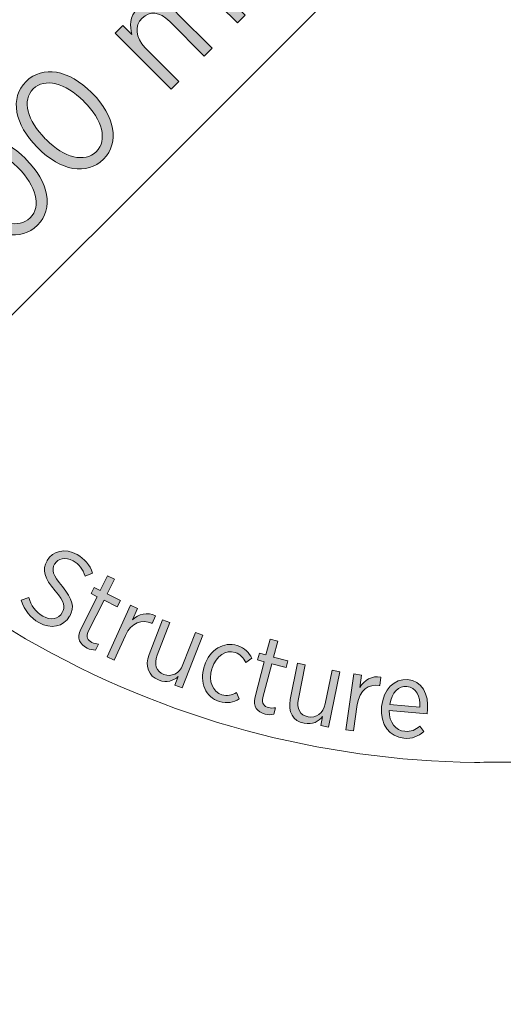
# Model space of a CAD drawing. Units: inches. Extents: x 82 to 219, y -161 to -32.
# Drawn here: x 126 to 134, y -143 to -127 of the extents above; entities that cross this region are included whole.
import ezdxf

# ---------------------------------------------------------------- set-up
doc = ezdxf.new("R2010")
doc.units = ezdxf.units.IN
doc.header["$MEASUREMENT"] = 0
doc.layers.add('Logos & Title', color=7, linetype='Continuous')
doc.layers.add('Work Layer', color=7, linetype='Continuous')

# ---------------------------------------------------------------- blocks, each defined once
blk = doc.blocks.new('block 2683')
at = {"layer": 'Work Layer'}
h = blk.add_hatch(color=102, dxfattribs=at)
h.dxf.hatch_style = 2
edge = h.paths.add_edge_path()
edge.add_spline(control_points=[(129.393, -125.145), (129.393, -125.145), (129.519, -125.019), (129.519, -125.019), (129.519, -125.019), (129.667, -125.168), (129.667, -125.168), (129.627, -125.026), (129.634, -124.869), (129.77, -124.733), (129.956, -124.547), (130.195, -124.563), (130.399, -124.768), (130.399, -124.768), (130.995, -125.364), (130.995, -125.364), (130.995, -125.364), (130.87, -125.489), (130.87, -125.489), (130.87, -125.489), (130.309, -124.928), (130.309, -124.928), (130.146, -124.766), (129.978, -124.752), (129.846, -124.885), (129.713, -125.018), (129.72, -125.22), (129.875, -125.376), (129.875, -125.376), (130.429, -125.93), (130.429, -125.93), (130.429, -125.93), (130.303, -126.055), (130.303, -126.055), (130.303, -126.055), (129.393, -125.145), (129.393, -125.145)], knot_values=[0, 0, 0, 0, 1, 1, 1, 2, 2, 2, 3, 3, 3, 4, 4, 4, 5, 5, 5, 6, 6, 6, 7, 7, 7, 8, 8, 8, 9, 9, 9, 10, 10, 10, 11, 11, 11, 12, 12, 12, 12], degree=3, periodic=1)
h = blk.add_hatch(color=102, dxfattribs=at)
h.dxf.hatch_style = 2
h.paths.add_polyline_path([(131.047, -124.952), (131.204, -124.794), (131.384, -124.974), (131.227, -125.131)])
h = blk.add_hatch(color=102, dxfattribs=at)
h.dxf.hatch_style = 2
h.paths.add_polyline_path([(128.656, -125.211), (128.796, -125.071), (128.944, -125.22), (128.805, -125.359)])
h.paths.add_polyline_path([(128.998, -125.54), (129.124, -125.414), (130.035, -126.324), (129.909, -126.45)])
h = blk.add_hatch(color=102, dxfattribs=at)
h.dxf.hatch_style = 2
edge = h.paths.add_edge_path()
edge.add_spline(control_points=[(127.537, -127.001), (127.537, -127.001), (127.663, -126.875), (127.663, -126.875), (127.663, -126.875), (127.808, -127.02), (127.808, -127.02), (127.773, -126.884), (127.769, -126.734), (127.9, -126.603), (128.023, -126.48), (128.175, -126.462), (128.318, -126.517), (128.285, -126.372), (128.291, -126.212), (128.431, -126.072), (128.608, -125.895), (128.844, -125.904), (129.055, -126.115), (129.055, -126.115), (129.649, -126.709), (129.649, -126.709), (129.649, -126.709), (129.523, -126.835), (129.523, -126.835), (129.523, -126.835), (128.962, -126.274), (128.962, -126.274), (128.796, -126.108), (128.636, -126.094), (128.512, -126.219), (128.393, -126.337), (128.391, -126.528), (128.556, -126.692), (128.556, -126.692), (129.111, -127.247), (129.111, -127.247), (129.111, -127.247), (128.985, -127.373), (128.985, -127.373), (128.985, -127.373), (128.423, -126.811), (128.423, -126.811), (128.26, -126.648), (128.098, -126.632), (127.974, -126.757), (127.851, -126.879), (127.866, -127.078), (128.019, -127.232), (128.019, -127.232), (128.573, -127.785), (128.573, -127.785), (128.573, -127.785), (128.447, -127.912), (128.447, -127.912), (128.447, -127.912), (127.537, -127.001), (127.537, -127.001)], knot_values=[0, 0, 0, 0, 1, 1, 1, 2, 2, 2, 3, 3, 3, 4, 4, 4, 5, 5, 5, 6, 6, 6, 7, 7, 7, 8, 8, 8, 9, 9, 9, 10, 10, 10, 11, 11, 11, 12, 12, 12, 13, 13, 13, 14, 14, 14, 15, 15, 15, 16, 16, 16, 17, 17, 17, 18, 18, 18, 19, 19, 19, 19], degree=3, periodic=1)
h = blk.add_hatch(color=102, dxfattribs=at)
h.dxf.hatch_style = 2
edge = h.paths.add_edge_path()
edge.add_spline(control_points=[(126.283, -128.87), (126.283, -128.87), (126.269, -128.856), (126.269, -128.856), (125.903, -128.489), (125.817, -128.058), (126.088, -127.787), (126.359, -127.516), (126.785, -127.599), (127.152, -127.967), (127.152, -127.967), (127.166, -127.98), (127.166, -127.98), (127.532, -128.347), (127.618, -128.779), (127.347, -129.05), (127.075, -129.323), (126.65, -129.237), (126.283, -128.87)], knot_values=[0, 0, 0, 0, 1, 1, 1, 2, 2, 2, 3, 3, 3, 4, 4, 4, 5, 5, 5, 6, 6, 6, 6], degree=3, periodic=1)
edge = h.paths.add_edge_path()
edge.add_spline(control_points=[(127.035, -128.118), (127.035, -128.118), (127.021, -128.104), (127.021, -128.104), (126.727, -127.811), (126.39, -127.722), (126.205, -127.907), (126.018, -128.094), (126.107, -128.424), (126.4, -128.718), (126.4, -128.718), (126.415, -128.732), (126.415, -128.732), (126.708, -129.025), (127.043, -129.116), (127.23, -128.929), (127.417, -128.742), (127.328, -128.412), (127.035, -128.118)], knot_values=[0, 0, 0, 0, 1, 1, 1, 2, 2, 2, 3, 3, 3, 4, 4, 4, 5, 5, 5, 6, 6, 6, 6], degree=3, periodic=1)
h = blk.add_hatch(color=102, dxfattribs=at)
h.dxf.hatch_style = 2
edge = h.paths.add_edge_path()
edge.add_spline(control_points=[(125.209, -129.943), (125.209, -129.943), (125.196, -129.93), (125.196, -129.93), (124.828, -129.562), (124.743, -129.131), (125.014, -128.86), (125.285, -128.59), (125.711, -128.674), (126.078, -129.04), (126.078, -129.04), (126.092, -129.055), (126.092, -129.055), (126.459, -129.421), (126.544, -129.853), (126.274, -130.124), (126.001, -130.396), (125.577, -130.311), (125.209, -129.943)], knot_values=[0, 0, 0, 0, 1, 1, 1, 2, 2, 2, 3, 3, 3, 4, 4, 4, 5, 5, 5, 6, 6, 6, 6], degree=3, periodic=1)
edge = h.paths.add_edge_path()
edge.add_spline(control_points=[(125.96, -129.192), (125.96, -129.192), (125.947, -129.179), (125.947, -129.179), (125.653, -128.885), (125.316, -128.796), (125.131, -128.981), (124.944, -129.168), (125.033, -129.498), (125.327, -129.792), (125.327, -129.792), (125.341, -129.806), (125.341, -129.806), (125.634, -130.099), (125.969, -130.19), (126.156, -130.003), (126.343, -129.816), (126.254, -129.486), (125.96, -129.192)], knot_values=[0, 0, 0, 0, 1, 1, 1, 2, 2, 2, 3, 3, 3, 4, 4, 4, 5, 5, 5, 6, 6, 6, 6], degree=3, periodic=1)
h = blk.add_hatch(color=102, dxfattribs=at)
h.dxf.hatch_style = 2
edge = h.paths.add_edge_path()
edge.add_spline(control_points=[(124.74, -131.353), (124.74, -131.353), (124.721, -131.176), (124.721, -131.176), (124.88, -131.171), (125.026, -131.129), (125.132, -131.025), (125.287, -130.869), (125.283, -130.646), (125.123, -130.485), (125.123, -130.485), (125.117, -130.48), (125.117, -130.48), (124.957, -130.319), (124.749, -130.338), (124.597, -130.49), (124.509, -130.577), (124.467, -130.668), (124.44, -130.759), (124.44, -130.759), (124.298, -130.785), (124.298, -130.785), (124.298, -130.785), (123.744, -130.168), (123.744, -130.168), (123.744, -130.168), (124.356, -129.557), (124.356, -129.557), (124.356, -129.557), (124.478, -129.679), (124.478, -129.679), (124.478, -129.679), (123.98, -130.177), (123.98, -130.177), (123.98, -130.177), (124.345, -130.591), (124.345, -130.591), (124.378, -130.509), (124.417, -130.432), (124.499, -130.35), (124.707, -130.143), (125.005, -130.102), (125.245, -130.341), (125.245, -130.341), (125.25, -130.347), (125.25, -130.347), (125.488, -130.584), (125.481, -130.916), (125.25, -131.147), (125.109, -131.288), (124.918, -131.349), (124.74, -131.353)], knot_values=[0, 0, 0, 0, 1, 1, 1, 2, 2, 2, 3, 3, 3, 4, 4, 4, 5, 5, 5, 6, 6, 6, 7, 7, 7, 8, 8, 8, 9, 9, 9, 10, 10, 10, 11, 11, 11, 12, 12, 12, 13, 13, 13, 14, 14, 14, 15, 15, 15, 16, 16, 16, 17, 17, 17, 17], degree=3, periodic=1)
h = blk.add_hatch(color=102, dxfattribs=at)
h.dxf.hatch_style = 2
edge = h.paths.add_edge_path()
edge.add_spline(control_points=[(123.86, -132.296), (123.86, -132.296), (123.814, -131.461), (123.814, -131.461), (123.804, -131.157), (123.771, -131.012), (123.657, -130.898), (123.523, -130.764), (123.341, -130.778), (123.219, -130.9), (123.107, -131.012), (123.086, -131.151), (123.119, -131.349), (123.119, -131.349), (122.951, -131.363), (122.951, -131.363), (122.906, -131.136), (122.936, -130.942), (123.111, -130.768), (123.31, -130.568), (123.589, -130.557), (123.781, -130.75), (123.781, -130.75), (123.787, -130.755), (123.787, -130.755), (123.944, -130.912), (123.972, -131.091), (123.981, -131.442), (123.981, -131.442), (124.021, -132.093), (124.021, -132.093), (124.021, -132.093), (124.582, -131.532), (124.582, -131.532), (124.582, -131.532), (124.704, -131.655), (124.704, -131.655), (124.704, -131.655), (123.961, -132.397), (123.961, -132.397), (123.961, -132.397), (123.86, -132.296), (123.86, -132.296)], knot_values=[0, 0, 0, 0, 1, 1, 1, 2, 2, 2, 3, 3, 3, 4, 4, 4, 5, 5, 5, 6, 6, 6, 7, 7, 7, 8, 8, 8, 9, 9, 9, 10, 10, 10, 11, 11, 11, 12, 12, 12, 13, 13, 13, 14, 14, 14, 14], degree=3, periodic=1)
at = {"layer": 'Work Layer', "lineweight": 0}
for points in [[(131.047, -124.952), (131.204, -124.794), (131.384, -124.974), (131.227, -125.131), (131.047, -124.952)], [(128.656, -125.211), (128.796, -125.071), (128.944, -125.22), (128.805, -125.359), (128.656, -125.211)], [(128.998, -125.54), (129.124, -125.414), (130.035, -126.324), (129.909, -126.45), (128.998, -125.54)]]:
    blk.add_lwpolyline(points, dxfattribs=at)
for points, knots in [([(129.393, -125.145), (129.393, -125.145), (129.519, -125.019), (129.519, -125.019), (129.519, -125.019), (129.667, -125.168), (129.667, -125.168), (129.627, -125.026), (129.634, -124.869), (129.77, -124.733), (129.956, -124.547), (130.195, -124.563), (130.399, -124.768), (130.399, -124.768), (130.995, -125.364), (130.995, -125.364), (130.995, -125.364), (130.87, -125.489), (130.87, -125.489), (130.87, -125.489), (130.309, -124.928), (130.309, -124.928), (130.146, -124.766), (129.978, -124.752), (129.846, -124.885), (129.713, -125.018), (129.72, -125.22), (129.875, -125.376), (129.875, -125.376), (130.429, -125.93), (130.429, -125.93), (130.429, -125.93), (130.303, -126.055), (130.303, -126.055), (130.303, -126.055), (129.393, -125.145), (129.393, -125.145)], [0, 0, 0, 0, 1, 1, 1, 2, 2, 2, 3, 3, 3, 4, 4, 4, 5, 5, 5, 6, 6, 6, 7, 7, 7, 8, 8, 8, 9, 9, 9, 10, 10, 10, 11, 11, 11, 12, 12, 12, 12]), ([(127.537, -127.001), (127.537, -127.001), (127.663, -126.875), (127.663, -126.875), (127.663, -126.875), (127.808, -127.02), (127.808, -127.02), (127.773, -126.884), (127.769, -126.734), (127.9, -126.603), (128.023, -126.48), (128.175, -126.462), (128.318, -126.517), (128.285, -126.372), (128.291, -126.212), (128.431, -126.072), (128.608, -125.895), (128.844, -125.904), (129.055, -126.115), (129.055, -126.115), (129.649, -126.709), (129.649, -126.709), (129.649, -126.709), (129.523, -126.835), (129.523, -126.835), (129.523, -126.835), (128.962, -126.274), (128.962, -126.274), (128.796, -126.108), (128.636, -126.094), (128.512, -126.219), (128.393, -126.337), (128.391, -126.528), (128.556, -126.692), (128.556, -126.692), (129.111, -127.247), (129.111, -127.247), (129.111, -127.247), (128.985, -127.373), (128.985, -127.373), (128.985, -127.373), (128.423, -126.811), (128.423, -126.811), (128.26, -126.648), (128.098, -126.632), (127.974, -126.757), (127.851, -126.879), (127.866, -127.078), (128.019, -127.232), (128.019, -127.232), (128.573, -127.785), (128.573, -127.785), (128.573, -127.785), (128.447, -127.912), (128.447, -127.912), (128.447, -127.912), (127.537, -127.001), (127.537, -127.001)], [0, 0, 0, 0, 1, 1, 1, 2, 2, 2, 3, 3, 3, 4, 4, 4, 5, 5, 5, 6, 6, 6, 7, 7, 7, 8, 8, 8, 9, 9, 9, 10, 10, 10, 11, 11, 11, 12, 12, 12, 13, 13, 13, 14, 14, 14, 15, 15, 15, 16, 16, 16, 17, 17, 17, 18, 18, 18, 19, 19, 19, 19]), ([(126.283, -128.87), (126.283, -128.87), (126.269, -128.856), (126.269, -128.856), (125.903, -128.489), (125.817, -128.058), (126.088, -127.787), (126.359, -127.516), (126.785, -127.599), (127.152, -127.967), (127.152, -127.967), (127.166, -127.98), (127.166, -127.98), (127.532, -128.347), (127.618, -128.779), (127.347, -129.05), (127.075, -129.323), (126.65, -129.237), (126.283, -128.87)], [0, 0, 0, 0, 1, 1, 1, 2, 2, 2, 3, 3, 3, 4, 4, 4, 5, 5, 5, 6, 6, 6, 6]), ([(127.035, -128.118), (127.035, -128.118), (127.021, -128.104), (127.021, -128.104), (126.727, -127.811), (126.39, -127.722), (126.205, -127.907), (126.018, -128.094), (126.107, -128.424), (126.4, -128.718), (126.4, -128.718), (126.415, -128.732), (126.415, -128.732), (126.708, -129.025), (127.043, -129.116), (127.23, -128.929), (127.417, -128.742), (127.328, -128.412), (127.035, -128.118)], [0, 0, 0, 0, 1, 1, 1, 2, 2, 2, 3, 3, 3, 4, 4, 4, 5, 5, 5, 6, 6, 6, 6]), ([(125.209, -129.943), (125.209, -129.943), (125.196, -129.93), (125.196, -129.93), (124.828, -129.562), (124.743, -129.131), (125.014, -128.86), (125.285, -128.59), (125.711, -128.674), (126.078, -129.04), (126.078, -129.04), (126.092, -129.055), (126.092, -129.055), (126.459, -129.421), (126.544, -129.853), (126.274, -130.124), (126.001, -130.396), (125.577, -130.311), (125.209, -129.943)], [0, 0, 0, 0, 1, 1, 1, 2, 2, 2, 3, 3, 3, 4, 4, 4, 5, 5, 5, 6, 6, 6, 6]), ([(125.96, -129.192), (125.96, -129.192), (125.947, -129.179), (125.947, -129.179), (125.653, -128.885), (125.316, -128.796), (125.131, -128.981), (124.944, -129.168), (125.033, -129.498), (125.327, -129.792), (125.327, -129.792), (125.341, -129.806), (125.341, -129.806), (125.634, -130.099), (125.969, -130.19), (126.156, -130.003), (126.343, -129.816), (126.254, -129.486), (125.96, -129.192)], [0, 0, 0, 0, 1, 1, 1, 2, 2, 2, 3, 3, 3, 4, 4, 4, 5, 5, 5, 6, 6, 6, 6]), ([(124.74, -131.353), (124.74, -131.353), (124.721, -131.176), (124.721, -131.176), (124.88, -131.171), (125.026, -131.129), (125.132, -131.025), (125.287, -130.869), (125.283, -130.646), (125.123, -130.485), (125.123, -130.485), (125.117, -130.48), (125.117, -130.48), (124.957, -130.319), (124.749, -130.338), (124.597, -130.49), (124.509, -130.577), (124.467, -130.668), (124.44, -130.759), (124.44, -130.759), (124.298, -130.785), (124.298, -130.785), (124.298, -130.785), (123.744, -130.168), (123.744, -130.168), (123.744, -130.168), (124.356, -129.557), (124.356, -129.557), (124.356, -129.557), (124.478, -129.679), (124.478, -129.679), (124.478, -129.679), (123.98, -130.177), (123.98, -130.177), (123.98, -130.177), (124.345, -130.591), (124.345, -130.591), (124.378, -130.509), (124.417, -130.432), (124.499, -130.35), (124.707, -130.143), (125.005, -130.102), (125.245, -130.341), (125.245, -130.341), (125.25, -130.347), (125.25, -130.347), (125.488, -130.584), (125.481, -130.916), (125.25, -131.147), (125.109, -131.288), (124.918, -131.349), (124.74, -131.353)], [0, 0, 0, 0, 1, 1, 1, 2, 2, 2, 3, 3, 3, 4, 4, 4, 5, 5, 5, 6, 6, 6, 7, 7, 7, 8, 8, 8, 9, 9, 9, 10, 10, 10, 11, 11, 11, 12, 12, 12, 13, 13, 13, 14, 14, 14, 15, 15, 15, 16, 16, 16, 17, 17, 17, 17]), ([(123.86, -132.296), (123.86, -132.296), (123.814, -131.461), (123.814, -131.461), (123.804, -131.157), (123.771, -131.012), (123.657, -130.898), (123.523, -130.764), (123.341, -130.778), (123.219, -130.9), (123.107, -131.012), (123.086, -131.151), (123.119, -131.349), (123.119, -131.349), (122.951, -131.363), (122.951, -131.363), (122.906, -131.136), (122.936, -130.942), (123.111, -130.768), (123.31, -130.568), (123.589, -130.557), (123.781, -130.75), (123.781, -130.75), (123.787, -130.755), (123.787, -130.755), (123.944, -130.912), (123.972, -131.091), (123.981, -131.442), (123.981, -131.442), (124.021, -132.093), (124.021, -132.093), (124.021, -132.093), (124.582, -131.532), (124.582, -131.532), (124.582, -131.532), (124.704, -131.655), (124.704, -131.655), (124.704, -131.655), (123.961, -132.397), (123.961, -132.397), (123.961, -132.397), (123.86, -132.296), (123.86, -132.296)], [0, 0, 0, 0, 1, 1, 1, 2, 2, 2, 3, 3, 3, 4, 4, 4, 5, 5, 5, 6, 6, 6, 7, 7, 7, 8, 8, 8, 9, 9, 9, 10, 10, 10, 11, 11, 11, 12, 12, 12, 13, 13, 13, 14, 14, 14, 14])]:
    blk.add_open_spline(points, degree=3, knots=knots, dxfattribs=at)
blk = doc.blocks.new('block 2682')
at = {"layer": 'Work Layer'}
blk.add_blockref('block 2683', (0, 0), dxfattribs=at)
blk = doc.blocks.new('block 2686')
at = {"layer": 'Logos & Title'}
h = blk.add_hatch(color=1, dxfattribs=at)
h.dxf.hatch_style = 2
edge = h.paths.add_edge_path()
edge.add_spline(control_points=[(126.01, -136.226), (126.01, -136.226), (126.132, -136.179), (126.132, -136.179), (126.174, -136.313), (126.237, -136.416), (126.359, -136.485), (126.487, -136.558), (126.618, -136.529), (126.676, -136.426), (126.676, -136.426), (126.677, -136.424), (126.677, -136.424), (126.728, -136.336), (126.717, -136.254), (126.561, -136.074), (126.386, -135.865), (126.344, -135.736), (126.43, -135.584), (126.43, -135.584), (126.432, -135.581), (126.432, -135.581), (126.524, -135.42), (126.728, -135.374), (126.917, -135.481), (127.041, -135.551), (127.122, -135.648), (127.17, -135.785), (127.17, -135.785), (127.051, -135.835), (127.051, -135.835), (127.01, -135.721), (126.946, -135.637), (126.852, -135.584), (126.73, -135.515), (126.607, -135.544), (126.555, -135.636), (126.555, -135.636), (126.553, -135.639), (126.553, -135.639), (126.5, -135.733), (126.517, -135.814), (126.678, -136.002), (126.849, -136.208), (126.879, -136.34), (126.798, -136.483), (126.798, -136.483), (126.796, -136.486), (126.796, -136.486), (126.699, -136.658), (126.489, -136.699), (126.297, -136.59), (126.159, -136.511), (126.063, -136.394), (126.01, -136.226)], knot_values=[0, 0, 0, 0, 1, 1, 1, 2, 2, 2, 3, 3, 3, 4, 4, 4, 5, 5, 5, 6, 6, 6, 7, 7, 7, 8, 8, 8, 9, 9, 9, 10, 10, 10, 11, 11, 11, 12, 12, 12, 13, 13, 13, 14, 14, 14, 15, 15, 15, 16, 16, 16, 17, 17, 17, 18, 18, 18, 18], degree=3, periodic=1)
h = blk.add_hatch(color=1, dxfattribs=at)
h.dxf.hatch_style = 2
edge = h.paths.add_edge_path()
edge.add_spline(control_points=[(126.977, -136.698), (126.977, -136.698), (127.243, -136.168), (127.243, -136.168), (127.243, -136.168), (127.144, -136.118), (127.144, -136.118), (127.144, -136.118), (127.194, -136.017), (127.194, -136.017), (127.194, -136.017), (127.294, -136.067), (127.294, -136.067), (127.294, -136.067), (127.414, -135.827), (127.414, -135.827), (127.414, -135.827), (127.527, -135.884), (127.527, -135.884), (127.527, -135.884), (127.407, -136.124), (127.407, -136.124), (127.407, -136.124), (127.622, -136.231), (127.622, -136.231), (127.622, -136.231), (127.571, -136.332), (127.571, -136.332), (127.571, -136.332), (127.357, -136.225), (127.357, -136.225), (127.357, -136.225), (127.1, -136.735), (127.1, -136.735), (127.057, -136.822), (127.088, -136.878), (127.159, -136.913), (127.191, -136.929), (127.226, -136.937), (127.266, -136.939), (127.266, -136.939), (127.217, -137.037), (127.217, -137.037), (127.172, -137.036), (127.127, -137.028), (127.08, -137.004), (126.963, -136.945), (126.904, -136.844), (126.977, -136.698)], knot_values=[0, 0, 0, 0, 1, 1, 1, 2, 2, 2, 3, 3, 3, 4, 4, 4, 5, 5, 5, 6, 6, 6, 7, 7, 7, 8, 8, 8, 9, 9, 9, 10, 10, 10, 11, 11, 11, 12, 12, 12, 13, 13, 13, 14, 14, 14, 15, 15, 15, 16, 16, 16, 16], degree=3, periodic=1)
h = blk.add_hatch(color=1, dxfattribs=at)
h.dxf.hatch_style = 2
edge = h.paths.add_edge_path()
edge.add_spline(control_points=[(127.784, -136.308), (127.784, -136.308), (127.9, -136.36), (127.9, -136.36), (127.9, -136.36), (127.816, -136.545), (127.816, -136.545), (127.919, -136.45), (128.059, -136.411), (128.193, -136.479), (128.193, -136.479), (128.137, -136.604), (128.137, -136.604), (128.137, -136.604), (128.13, -136.601), (128.13, -136.601), (127.974, -136.531), (127.799, -136.584), (127.702, -136.799), (127.702, -136.799), (127.521, -137.199), (127.521, -137.199), (127.521, -137.199), (127.405, -137.146), (127.405, -137.146), (127.405, -137.146), (127.784, -136.308), (127.784, -136.308)], knot_values=[0, 0, 0, 0, 1, 1, 1, 2, 2, 2, 3, 3, 3, 4, 4, 4, 5, 5, 5, 6, 6, 6, 7, 7, 7, 8, 8, 8, 9, 9, 9, 9], degree=3, periodic=1)
h = blk.add_hatch(color=1, dxfattribs=at)
h.dxf.hatch_style = 2
edge = h.paths.add_edge_path()
edge.add_spline(control_points=[(128.09, -137.106), (128.09, -137.106), (128.307, -136.543), (128.307, -136.543), (128.307, -136.543), (128.425, -136.588), (128.425, -136.588), (128.425, -136.588), (128.221, -137.117), (128.221, -137.117), (128.162, -137.271), (128.202, -137.384), (128.327, -137.432), (128.452, -137.481), (128.582, -137.419), (128.638, -137.272), (128.638, -137.272), (128.84, -136.749), (128.84, -136.749), (128.84, -136.749), (128.959, -136.794), (128.959, -136.794), (128.959, -136.794), (128.628, -137.653), (128.628, -137.653), (128.628, -137.653), (128.509, -137.607), (128.509, -137.607), (128.509, -137.607), (128.563, -137.467), (128.563, -137.467), (128.483, -137.534), (128.378, -137.575), (128.249, -137.525), (128.075, -137.458), (128.016, -137.297), (128.09, -137.106)], knot_values=[0, 0, 0, 0, 1, 1, 1, 2, 2, 2, 3, 3, 3, 4, 4, 4, 5, 5, 5, 6, 6, 6, 7, 7, 7, 8, 8, 8, 9, 9, 9, 10, 10, 10, 11, 11, 11, 12, 12, 12, 12], degree=3, periodic=1)
h = blk.add_hatch(color=1, dxfattribs=at)
h.dxf.hatch_style = 2
edge = h.paths.add_edge_path()
edge.add_spline(control_points=[(128.985, -137.303), (128.985, -137.303), (128.989, -137.291), (128.989, -137.291), (129.073, -137.026), (129.303, -136.894), (129.521, -136.963), (129.646, -137.002), (129.713, -137.081), (129.759, -137.17), (129.759, -137.17), (129.658, -137.237), (129.658, -137.237), (129.623, -137.169), (129.575, -137.102), (129.485, -137.073), (129.339, -137.027), (129.177, -137.127), (129.113, -137.33), (129.113, -137.33), (129.11, -137.339), (129.11, -137.339), (129.045, -137.545), (129.123, -137.717), (129.271, -137.764), (129.357, -137.791), (129.434, -137.767), (129.508, -137.728), (129.508, -137.728), (129.553, -137.831), (129.553, -137.831), (129.464, -137.884), (129.359, -137.913), (129.229, -137.872), (129.009, -137.802), (128.901, -137.568), (128.985, -137.303)], knot_values=[0, 0, 0, 0, 1, 1, 1, 2, 2, 2, 3, 3, 3, 4, 4, 4, 5, 5, 5, 6, 6, 6, 7, 7, 7, 8, 8, 8, 9, 9, 9, 10, 10, 10, 11, 11, 11, 12, 12, 12, 12], degree=3, periodic=1)
h = blk.add_hatch(color=1, dxfattribs=at)
h.dxf.hatch_style = 2
edge = h.paths.add_edge_path()
edge.add_spline(control_points=[(129.81, -137.799), (129.81, -137.799), (129.96, -137.225), (129.96, -137.225), (129.96, -137.225), (129.852, -137.197), (129.852, -137.197), (129.852, -137.197), (129.881, -137.088), (129.881, -137.088), (129.881, -137.088), (129.988, -137.116), (129.988, -137.116), (129.988, -137.116), (130.056, -136.857), (130.056, -136.857), (130.056, -136.857), (130.179, -136.889), (130.179, -136.889), (130.179, -136.889), (130.111, -137.149), (130.111, -137.149), (130.111, -137.149), (130.343, -137.209), (130.343, -137.209), (130.343, -137.209), (130.315, -137.318), (130.315, -137.318), (130.315, -137.318), (130.083, -137.258), (130.083, -137.258), (130.083, -137.258), (129.938, -137.81), (129.938, -137.81), (129.913, -137.904), (129.956, -137.952), (130.032, -137.972), (130.066, -137.981), (130.103, -137.981), (130.143, -137.975), (130.143, -137.975), (130.115, -138.081), (130.115, -138.081), (130.071, -138.09), (130.025, -138.09), (129.974, -138.077), (129.848, -138.044), (129.768, -137.957), (129.81, -137.799)], knot_values=[0, 0, 0, 0, 1, 1, 1, 2, 2, 2, 3, 3, 3, 4, 4, 4, 5, 5, 5, 6, 6, 6, 7, 7, 7, 8, 8, 8, 9, 9, 9, 10, 10, 10, 11, 11, 11, 12, 12, 12, 13, 13, 13, 14, 14, 14, 15, 15, 15, 16, 16, 16, 16], degree=3, periodic=1)
h = blk.add_hatch(color=1, dxfattribs=at)
h.dxf.hatch_style = 2
edge = h.paths.add_edge_path()
edge.add_spline(control_points=[(130.382, -137.841), (130.382, -137.841), (130.502, -137.25), (130.502, -137.25), (130.502, -137.25), (130.626, -137.275), (130.626, -137.275), (130.626, -137.275), (130.514, -137.83), (130.514, -137.83), (130.482, -137.991), (130.539, -138.096), (130.671, -138.122), (130.802, -138.149), (130.919, -138.066), (130.951, -137.913), (130.951, -137.913), (131.062, -137.363), (131.062, -137.363), (131.062, -137.363), (131.186, -137.388), (131.186, -137.388), (131.186, -137.388), (131.004, -138.289), (131.004, -138.289), (131.004, -138.289), (130.88, -138.263), (130.88, -138.263), (130.88, -138.263), (130.909, -138.117), (130.909, -138.117), (130.841, -138.196), (130.745, -138.254), (130.61, -138.227), (130.427, -138.19), (130.342, -138.041), (130.382, -137.841)], knot_values=[0, 0, 0, 0, 1, 1, 1, 2, 2, 2, 3, 3, 3, 4, 4, 4, 5, 5, 5, 6, 6, 6, 7, 7, 7, 8, 8, 8, 9, 9, 9, 10, 10, 10, 11, 11, 11, 12, 12, 12, 12], degree=3, periodic=1)
h = blk.add_hatch(color=1, dxfattribs=at)
h.dxf.hatch_style = 2
edge = h.paths.add_edge_path()
edge.add_spline(control_points=[(131.416, -137.425), (131.416, -137.425), (131.541, -137.443), (131.541, -137.443), (131.541, -137.443), (131.513, -137.644), (131.513, -137.644), (131.585, -137.524), (131.708, -137.448), (131.856, -137.476), (131.856, -137.476), (131.836, -137.612), (131.836, -137.612), (131.836, -137.612), (131.829, -137.611), (131.829, -137.611), (131.66, -137.586), (131.506, -137.685), (131.472, -137.919), (131.472, -137.919), (131.41, -138.352), (131.41, -138.352), (131.41, -138.352), (131.284, -138.333), (131.284, -138.333), (131.284, -138.333), (131.416, -137.425), (131.416, -137.425)], knot_values=[0, 0, 0, 0, 1, 1, 1, 2, 2, 2, 3, 3, 3, 4, 4, 4, 5, 5, 5, 6, 6, 6, 7, 7, 7, 8, 8, 8, 9, 9, 9, 9], degree=3, periodic=1)
h = blk.add_hatch(color=1, dxfattribs=at)
h.dxf.hatch_style = 2
edge = h.paths.add_edge_path()
edge.add_spline(control_points=[(131.867, -137.963), (131.867, -137.963), (131.868, -137.954), (131.868, -137.954), (131.894, -137.675), (132.076, -137.496), (132.29, -137.516), (132.52, -137.538), (132.638, -137.748), (132.612, -138.023), (132.611, -138.036), (132.608, -138.06), (132.605, -138.076), (132.605, -138.076), (131.991, -138.017), (131.991, -138.017), (131.986, -138.221), (132.1, -138.345), (132.244, -138.358), (132.344, -138.368), (132.421, -138.333), (132.49, -138.275), (132.49, -138.275), (132.555, -138.363), (132.555, -138.363), (132.464, -138.439), (132.365, -138.483), (132.228, -138.47), (132.005, -138.449), (131.839, -138.253), (131.867, -137.963)], knot_values=[0, 0, 0, 0, 1, 1, 1, 2, 2, 2, 3, 3, 3, 4, 4, 4, 5, 5, 5, 6, 6, 6, 7, 7, 7, 8, 8, 8, 9, 9, 9, 10, 10, 10, 10], degree=3, periodic=1)
edge = h.paths.add_edge_path()
edge.add_spline(control_points=[(132.49, -137.966), (132.498, -137.791), (132.429, -137.641), (132.279, -137.627), (132.144, -137.614), (132.031, -137.729), (132, -137.919), (132, -137.919), (132.49, -137.966), (132.49, -137.966)], knot_values=[0, 0, 0, 0, 1, 1, 1, 2, 2, 2, 3, 3, 3, 3], degree=3, periodic=1)
at = {"layer": 'Logos & Title', "lineweight": 0}
for points, knots in [([(126.01, -136.226), (126.01, -136.226), (126.132, -136.179), (126.132, -136.179), (126.174, -136.313), (126.237, -136.416), (126.359, -136.485), (126.487, -136.558), (126.618, -136.529), (126.676, -136.426), (126.676, -136.426), (126.677, -136.424), (126.677, -136.424), (126.728, -136.336), (126.717, -136.254), (126.561, -136.074), (126.386, -135.865), (126.344, -135.736), (126.43, -135.584), (126.43, -135.584), (126.432, -135.581), (126.432, -135.581), (126.524, -135.42), (126.728, -135.374), (126.917, -135.481), (127.041, -135.551), (127.122, -135.648), (127.17, -135.785), (127.17, -135.785), (127.051, -135.835), (127.051, -135.835), (127.01, -135.721), (126.946, -135.637), (126.852, -135.584), (126.73, -135.515), (126.607, -135.544), (126.555, -135.636), (126.555, -135.636), (126.553, -135.639), (126.553, -135.639), (126.5, -135.733), (126.517, -135.814), (126.678, -136.002), (126.849, -136.208), (126.879, -136.34), (126.798, -136.483), (126.798, -136.483), (126.796, -136.486), (126.796, -136.486), (126.699, -136.658), (126.489, -136.699), (126.297, -136.59), (126.159, -136.511), (126.063, -136.394), (126.01, -136.226)], [0, 0, 0, 0, 1, 1, 1, 2, 2, 2, 3, 3, 3, 4, 4, 4, 5, 5, 5, 6, 6, 6, 7, 7, 7, 8, 8, 8, 9, 9, 9, 10, 10, 10, 11, 11, 11, 12, 12, 12, 13, 13, 13, 14, 14, 14, 15, 15, 15, 16, 16, 16, 17, 17, 17, 18, 18, 18, 18]), ([(126.977, -136.698), (126.977, -136.698), (127.243, -136.168), (127.243, -136.168), (127.243, -136.168), (127.144, -136.118), (127.144, -136.118), (127.144, -136.118), (127.194, -136.017), (127.194, -136.017), (127.194, -136.017), (127.294, -136.067), (127.294, -136.067), (127.294, -136.067), (127.414, -135.827), (127.414, -135.827), (127.414, -135.827), (127.527, -135.884), (127.527, -135.884), (127.527, -135.884), (127.407, -136.124), (127.407, -136.124), (127.407, -136.124), (127.622, -136.231), (127.622, -136.231), (127.622, -136.231), (127.571, -136.332), (127.571, -136.332), (127.571, -136.332), (127.357, -136.225), (127.357, -136.225), (127.357, -136.225), (127.1, -136.735), (127.1, -136.735), (127.057, -136.822), (127.088, -136.878), (127.159, -136.913), (127.191, -136.929), (127.226, -136.937), (127.266, -136.939), (127.266, -136.939), (127.217, -137.037), (127.217, -137.037), (127.172, -137.036), (127.127, -137.028), (127.08, -137.004), (126.963, -136.945), (126.904, -136.844), (126.977, -136.698)], [0, 0, 0, 0, 1, 1, 1, 2, 2, 2, 3, 3, 3, 4, 4, 4, 5, 5, 5, 6, 6, 6, 7, 7, 7, 8, 8, 8, 9, 9, 9, 10, 10, 10, 11, 11, 11, 12, 12, 12, 13, 13, 13, 14, 14, 14, 15, 15, 15, 16, 16, 16, 16]), ([(127.784, -136.308), (127.784, -136.308), (127.9, -136.36), (127.9, -136.36), (127.9, -136.36), (127.816, -136.545), (127.816, -136.545), (127.919, -136.45), (128.059, -136.411), (128.193, -136.479), (128.193, -136.479), (128.137, -136.604), (128.137, -136.604), (128.137, -136.604), (128.13, -136.601), (128.13, -136.601), (127.974, -136.531), (127.799, -136.584), (127.702, -136.799), (127.702, -136.799), (127.521, -137.199), (127.521, -137.199), (127.521, -137.199), (127.405, -137.146), (127.405, -137.146), (127.405, -137.146), (127.784, -136.308), (127.784, -136.308)], [0, 0, 0, 0, 1, 1, 1, 2, 2, 2, 3, 3, 3, 4, 4, 4, 5, 5, 5, 6, 6, 6, 7, 7, 7, 8, 8, 8, 9, 9, 9, 9]), ([(128.09, -137.106), (128.09, -137.106), (128.307, -136.543), (128.307, -136.543), (128.307, -136.543), (128.425, -136.588), (128.425, -136.588), (128.425, -136.588), (128.221, -137.117), (128.221, -137.117), (128.162, -137.271), (128.202, -137.384), (128.327, -137.432), (128.452, -137.481), (128.582, -137.419), (128.638, -137.272), (128.638, -137.272), (128.84, -136.749), (128.84, -136.749), (128.84, -136.749), (128.959, -136.794), (128.959, -136.794), (128.959, -136.794), (128.628, -137.653), (128.628, -137.653), (128.628, -137.653), (128.509, -137.607), (128.509, -137.607), (128.509, -137.607), (128.563, -137.467), (128.563, -137.467), (128.483, -137.534), (128.378, -137.575), (128.249, -137.525), (128.075, -137.458), (128.016, -137.297), (128.09, -137.106)], [0, 0, 0, 0, 1, 1, 1, 2, 2, 2, 3, 3, 3, 4, 4, 4, 5, 5, 5, 6, 6, 6, 7, 7, 7, 8, 8, 8, 9, 9, 9, 10, 10, 10, 11, 11, 11, 12, 12, 12, 12]), ([(128.985, -137.303), (128.985, -137.303), (128.989, -137.291), (128.989, -137.291), (129.073, -137.026), (129.303, -136.894), (129.521, -136.963), (129.646, -137.002), (129.713, -137.081), (129.759, -137.17), (129.759, -137.17), (129.658, -137.237), (129.658, -137.237), (129.623, -137.169), (129.575, -137.102), (129.485, -137.073), (129.339, -137.027), (129.177, -137.127), (129.113, -137.33), (129.113, -137.33), (129.11, -137.339), (129.11, -137.339), (129.045, -137.545), (129.123, -137.717), (129.271, -137.764), (129.357, -137.791), (129.434, -137.767), (129.508, -137.728), (129.508, -137.728), (129.553, -137.831), (129.553, -137.831), (129.464, -137.884), (129.359, -137.913), (129.229, -137.872), (129.009, -137.802), (128.901, -137.568), (128.985, -137.303)], [0, 0, 0, 0, 1, 1, 1, 2, 2, 2, 3, 3, 3, 4, 4, 4, 5, 5, 5, 6, 6, 6, 7, 7, 7, 8, 8, 8, 9, 9, 9, 10, 10, 10, 11, 11, 11, 12, 12, 12, 12]), ([(129.81, -137.799), (129.81, -137.799), (129.96, -137.225), (129.96, -137.225), (129.96, -137.225), (129.852, -137.197), (129.852, -137.197), (129.852, -137.197), (129.881, -137.088), (129.881, -137.088), (129.881, -137.088), (129.988, -137.116), (129.988, -137.116), (129.988, -137.116), (130.056, -136.857), (130.056, -136.857), (130.056, -136.857), (130.179, -136.889), (130.179, -136.889), (130.179, -136.889), (130.111, -137.149), (130.111, -137.149), (130.111, -137.149), (130.343, -137.209), (130.343, -137.209), (130.343, -137.209), (130.315, -137.318), (130.315, -137.318), (130.315, -137.318), (130.083, -137.258), (130.083, -137.258), (130.083, -137.258), (129.938, -137.81), (129.938, -137.81), (129.913, -137.904), (129.956, -137.952), (130.032, -137.972), (130.066, -137.981), (130.103, -137.981), (130.143, -137.975), (130.143, -137.975), (130.115, -138.081), (130.115, -138.081), (130.071, -138.09), (130.025, -138.09), (129.974, -138.077), (129.848, -138.044), (129.768, -137.957), (129.81, -137.799)], [0, 0, 0, 0, 1, 1, 1, 2, 2, 2, 3, 3, 3, 4, 4, 4, 5, 5, 5, 6, 6, 6, 7, 7, 7, 8, 8, 8, 9, 9, 9, 10, 10, 10, 11, 11, 11, 12, 12, 12, 13, 13, 13, 14, 14, 14, 15, 15, 15, 16, 16, 16, 16]), ([(130.382, -137.841), (130.382, -137.841), (130.502, -137.25), (130.502, -137.25), (130.502, -137.25), (130.626, -137.275), (130.626, -137.275), (130.626, -137.275), (130.514, -137.83), (130.514, -137.83), (130.482, -137.991), (130.539, -138.096), (130.671, -138.122), (130.802, -138.149), (130.919, -138.066), (130.951, -137.913), (130.951, -137.913), (131.062, -137.363), (131.062, -137.363), (131.062, -137.363), (131.186, -137.388), (131.186, -137.388), (131.186, -137.388), (131.004, -138.289), (131.004, -138.289), (131.004, -138.289), (130.88, -138.263), (130.88, -138.263), (130.88, -138.263), (130.909, -138.117), (130.909, -138.117), (130.841, -138.196), (130.745, -138.254), (130.61, -138.227), (130.427, -138.19), (130.342, -138.041), (130.382, -137.841)], [0, 0, 0, 0, 1, 1, 1, 2, 2, 2, 3, 3, 3, 4, 4, 4, 5, 5, 5, 6, 6, 6, 7, 7, 7, 8, 8, 8, 9, 9, 9, 10, 10, 10, 11, 11, 11, 12, 12, 12, 12]), ([(131.416, -137.425), (131.416, -137.425), (131.541, -137.443), (131.541, -137.443), (131.541, -137.443), (131.513, -137.644), (131.513, -137.644), (131.585, -137.524), (131.708, -137.448), (131.856, -137.476), (131.856, -137.476), (131.836, -137.612), (131.836, -137.612), (131.836, -137.612), (131.829, -137.611), (131.829, -137.611), (131.66, -137.586), (131.506, -137.685), (131.472, -137.919), (131.472, -137.919), (131.41, -138.352), (131.41, -138.352), (131.41, -138.352), (131.284, -138.333), (131.284, -138.333), (131.284, -138.333), (131.416, -137.425), (131.416, -137.425)], [0, 0, 0, 0, 1, 1, 1, 2, 2, 2, 3, 3, 3, 4, 4, 4, 5, 5, 5, 6, 6, 6, 7, 7, 7, 8, 8, 8, 9, 9, 9, 9]), ([(131.867, -137.963), (131.867, -137.963), (131.868, -137.954), (131.868, -137.954), (131.894, -137.675), (132.076, -137.496), (132.29, -137.516), (132.52, -137.538), (132.638, -137.748), (132.612, -138.023), (132.611, -138.036), (132.608, -138.06), (132.605, -138.076), (132.605, -138.076), (131.991, -138.017), (131.991, -138.017), (131.986, -138.221), (132.1, -138.345), (132.244, -138.358), (132.344, -138.368), (132.421, -138.333), (132.49, -138.275), (132.49, -138.275), (132.555, -138.363), (132.555, -138.363), (132.464, -138.439), (132.365, -138.483), (132.228, -138.47), (132.005, -138.449), (131.839, -138.253), (131.867, -137.963)], [0, 0, 0, 0, 1, 1, 1, 2, 2, 2, 3, 3, 3, 4, 4, 4, 5, 5, 5, 6, 6, 6, 7, 7, 7, 8, 8, 8, 9, 9, 9, 10, 10, 10, 10]), ([(132.49, -137.966), (132.498, -137.791), (132.429, -137.641), (132.279, -137.627), (132.144, -137.614), (132.031, -137.729), (132, -137.919), (132, -137.919), (132.49, -137.966), (132.49, -137.966)], [0, 0, 0, 0, 1, 1, 1, 2, 2, 2, 3, 3, 3, 3])]:
    blk.add_open_spline(points, degree=3, knots=knots, dxfattribs=at)

msp = doc.modelspace()

# ---------------------------------------------------------------- linework, layer by layer
at = {"layer": 'Logos & Title', "color": 102, "lineweight": 9}
msp.add_open_spline([(157.058, -148.88), (149.054, -148.88), (136.283, -148.881), (133.97, -148.882), (125.21, -149.002), (116.645, -144.506), (111.953, -136.38), (111.953, -136.38), (98.828, -113.634), (97.133, -110.696), (92.65, -103.172), (92.263, -93.509), (96.953, -85.385), (96.953, -85.385), (111.953, -59.358), (111.953, -59.358), (116.644, -51.233), (125.207, -46.737), (133.965, -46.856), (137.128, -46.858), (160.058, -46.858), (163.238, -46.856), (171.998, -46.736), (180.563, -51.232), (185.255, -59.358), (185.255, -59.358), (198.415, -82.194), (200.083, -85.084), (204.558, -92.608), (204.943, -102.265), (200.255, -110.385), (200.255, -110.385), (185.255, -136.38), (185.255, -136.38), (180.563, -144.506), (171.998, -149.002), (163.238, -148.88), (162.374, -148.88), (160.049, -148.88), (157.058, -148.88)], degree=3, knots=[0, 0, 0, 0, 1, 1, 1, 2, 2, 2, 3, 3, 3, 4, 4, 4, 5, 5, 5, 6, 6, 6, 7, 7, 7, 8, 8, 8, 9, 9, 9, 10, 10, 10, 11, 11, 11, 12, 12, 12, 13, 13, 13, 13], dxfattribs=at)
at = {"layer": 'Logos & Title', "color": 1, "lineweight": 9}
msp.add_open_spline([(179.476, -58.862), (175.473, -53.958), (169.488, -51.297), (163.386, -51.381), (160.459, -51.382), (136.886, -51.382), (133.957, -51.381), (126.809, -51.283), (119.82, -54.951), (115.992, -61.582), (115.992, -61.582), (100.937, -87.7), (100.937, -87.7), (95.304, -97.457), (98.647, -109.933), (108.404, -115.567), (109.734, -116.335), (111.115, -116.936), (112.522, -117.377), (112.534, -117.397), (112.54, -117.407), (112.54, -117.407), (112.54, -117.407), (120.59, -131.362), (120.59, -131.362), (120.59, -131.362), (120.624, -131.421), (120.689, -131.536), (121.957, -133.672), (123.775, -135.522), (126.08, -136.852), (128.383, -138.182), (130.893, -138.832), (133.376, -138.863), (133.51, -138.862), (133.58, -138.862), (133.58, -138.862), (133.58, -138.862), (159.305, -138.862), (163.194, -138.864), (168.544, -139.034), (173.812, -136.328), (176.675, -131.369), (176.675, -131.369), (184.657, -117.476), (184.657, -117.476), (184.657, -117.476), (184.679, -117.436), (184.723, -117.36), (189.427, -115.883), (193.611, -112.706), (196.271, -108.1), (200.086, -101.492), (199.784, -93.637), (196.161, -87.505), (194.797, -85.12), (181.351, -61.582), (181.351, -61.582), (180.791, -60.611), (180.162, -59.704), (179.476, -58.862)], degree=3, knots=[0, 0, 0, 0, 1, 1, 1, 2, 2, 2, 3, 3, 3, 4, 4, 4, 5, 5, 5, 6, 6, 6, 7, 7, 7, 8, 8, 8, 9, 9, 9, 10, 10, 10, 11, 11, 11, 12, 12, 12, 13, 13, 13, 14, 14, 14, 15, 15, 15, 16, 16, 16, 17, 17, 17, 18, 18, 18, 19, 19, 19, 20, 20, 20, 20], dxfattribs=at)
at = {"layer": 'Work Layer', "color": 102, "lineweight": 9}
msp.add_lwpolyline([(133.766, -123.675), (116.063, -141.377)], dxfattribs=at)

# ---------------------------------------------------------------- block references
at = {"layer": 'Logos & Title'}
msp.add_blockref('block 2686', (0, 0), dxfattribs=at)
at = {"layer": 'Work Layer'}
msp.add_blockref('block 2682', (0, 0), dxfattribs=at)

doc.saveas('drawing.dxf')
